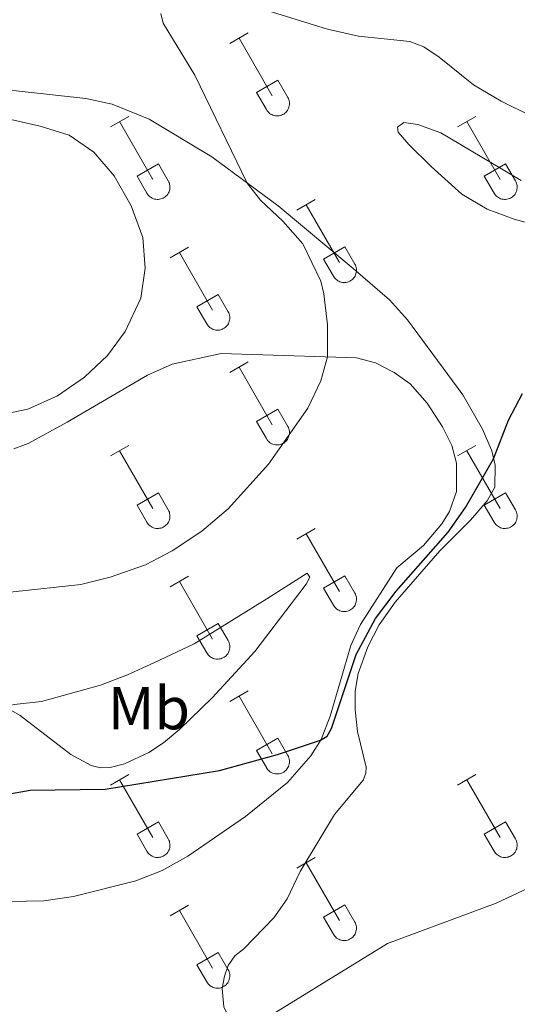
# Model space of a CAD drawing. Units: metres. Extents: x 621800 to 626306, y 4638870 to 4641917.
# Drawn here: x 623213 to 623296, y 4641342 to 4641505 of the extents above; entities that cross this region are included whole.
import ezdxf
from ezdxf.enums import TextEntityAlignment as Align

# ---------------------------------------------------------------- set-up
doc = ezdxf.new("R2010")
doc.units = ezdxf.units.M
doc.header["$MEASUREMENT"] = 0
for name, color, linetype, lineweight in [('Level 36', 19, 'Continuous', 40), ('Level 37', 92, 'Continuous', 0), ('Level 4', 36, 'Continuous', 30), ('Level 5', 36, 'Continuous', 0)]:
    doc.layers.add(name, color=color, linetype=linetype, lineweight=lineweight)
doc.styles.add('Arial', font='ARIAL.TTF', dxfattribs={"height": 0.2})

msp = doc.modelspace()

# ---------------------------------------------------------------- linework, layer by layer
at = {"layer": 'Level 36', "color": 32, "linetype": 'Continuous', "lineweight": 0}
for points in [[(623248.02, 4641500.86), (623251.07, 4641502.62)], [(623249.55, 4641501.74), (623255.07, 4641492.16)], [(623252.45, 4641492.72), (623255.99, 4641494.76)], [(623255.99, 4641494.76), (623257.64, 4641491.91)], [(623252.45, 4641492.72), (623254.09, 4641489.89)], [(623254.09, 4641489.89), (623254.2, 4641489.71), (623254.33, 4641489.55), (623254.47, 4641489.4), (623254.63, 4641489.26), (623254.8, 4641489.15), (623254.99, 4641489.05), (623255.18, 4641488.96), (623255.37, 4641488.9), (623255.58, 4641488.86), (623255.79, 4641488.84), (623255.99, 4641488.84), (623256.2, 4641488.87), (623256.4, 4641488.91), (623256.6, 4641488.98), (623256.79, 4641489.06), (623256.97, 4641489.16), (623257.14, 4641489.28), (623257.3, 4641489.42), (623257.44, 4641489.57), (623257.57, 4641489.74), (623257.67, 4641489.92), (623257.76, 4641490.1), (623257.83, 4641490.3), (623257.88, 4641490.5), (623257.91, 4641490.71), (623257.92, 4641490.91), (623257.91, 4641491.12), (623257.87, 4641491.33), (623257.81, 4641491.53), (623257.74, 4641491.72), (623257.65, 4641491.91)], [(623228.2, 4641487.02), (623231.24, 4641488.77)], [(623285.82, 4641487.02), (623288.86, 4641488.77)], [(623229.72, 4641487.89), (623235.25, 4641478.32)], [(623287.34, 4641487.89), (623292.87, 4641478.32)], [(623232.63, 4641478.88), (623236.17, 4641480.92)], [(623236.17, 4641480.92), (623237.81, 4641478.06)], [(623290.25, 4641478.88), (623293.79, 4641480.92)], [(623293.79, 4641480.92), (623295.44, 4641478.06)], [(623232.63, 4641478.88), (623234.26, 4641476.04)], [(623234.26, 4641476.04), (623234.37, 4641475.87), (623234.5, 4641475.7), (623234.65, 4641475.55), (623234.8, 4641475.42), (623234.97, 4641475.3), (623235.16, 4641475.2), (623235.35, 4641475.12), (623235.55, 4641475.06), (623235.75, 4641475.02), (623235.96, 4641475), (623236.17, 4641475), (623236.37, 4641475.02), (623236.58, 4641475.07), (623236.77, 4641475.13), (623236.97, 4641475.22), (623237.15, 4641475.32), (623237.31, 4641475.44), (623237.47, 4641475.58), (623237.61, 4641475.73), (623237.74, 4641475.89), (623237.85, 4641476.07), (623237.93, 4641476.26), (623238.01, 4641476.46), (623238.05, 4641476.66), (623238.08, 4641476.86), (623238.09, 4641477.07), (623238.08, 4641477.28), (623238.04, 4641477.48), (623237.99, 4641477.68), (623237.91, 4641477.88), (623237.82, 4641478.06)], [(623290.25, 4641478.88), (623291.88, 4641476.04)], [(623291.89, 4641476.04), (623292, 4641475.87), (623292.13, 4641475.7), (623292.27, 4641475.55), (623292.43, 4641475.42), (623292.6, 4641475.3), (623292.78, 4641475.2), (623292.97, 4641475.12), (623293.17, 4641475.06), (623293.37, 4641475.02), (623293.58, 4641475), (623293.79, 4641475), (623294, 4641475.02), (623294.2, 4641475.07), (623294.4, 4641475.13), (623294.59, 4641475.22), (623294.77, 4641475.32), (623294.94, 4641475.44), (623295.09, 4641475.58), (623295.24, 4641475.73), (623295.36, 4641475.89), (623295.47, 4641476.07), (623295.56, 4641476.26), (623295.63, 4641476.46), (623295.68, 4641476.66), (623295.71, 4641476.86), (623295.71, 4641477.07), (623295.7, 4641477.28), (623295.67, 4641477.48), (623295.61, 4641477.68), (623295.53, 4641477.88), (623295.44, 4641478.06)], [(623259.15, 4641473.24), (623262.19, 4641475)], [(623260.67, 4641474.12), (623266.2, 4641464.55)], [(623238.13, 4641465.34), (623241.17, 4641467.1)], [(623239.65, 4641466.22), (623245.17, 4641456.65)], [(623263.58, 4641465.1), (623267.12, 4641467.14)], [(623267.12, 4641467.14), (623268.77, 4641464.29)], [(623263.58, 4641465.1), (623265.21, 4641462.27)], [(623265.22, 4641462.27), (623265.33, 4641462.1), (623265.45, 4641461.93), (623265.6, 4641461.78), (623265.76, 4641461.65), (623265.93, 4641461.53), (623266.11, 4641461.43), (623266.3, 4641461.35), (623266.5, 4641461.29), (623266.7, 4641461.25), (623266.91, 4641461.23), (623267.12, 4641461.23), (623267.33, 4641461.25), (623267.53, 4641461.3), (623267.73, 4641461.36), (623267.92, 4641461.44), (623268.1, 4641461.54), (623268.27, 4641461.67), (623268.42, 4641461.8), (623268.57, 4641461.96), (623268.69, 4641462.12), (623268.8, 4641462.3), (623268.89, 4641462.49), (623268.96, 4641462.68), (623269.01, 4641462.88), (623269.03, 4641463.09), (623269.04, 4641463.3), (623269.03, 4641463.51), (623268.99, 4641463.71), (623268.94, 4641463.91), (623268.86, 4641464.1), (623268.77, 4641464.29)], [(623242.56, 4641457.21), (623246.1, 4641459.25)], [(623246.1, 4641459.25), (623247.74, 4641456.39)], [(623242.56, 4641457.21), (623244.19, 4641454.38)], [(623244.19, 4641454.38), (623244.31, 4641454.2), (623244.43, 4641454.04), (623244.58, 4641453.88), (623244.73, 4641453.75), (623244.91, 4641453.63), (623245.09, 4641453.53), (623245.28, 4641453.45), (623245.48, 4641453.39), (623245.68, 4641453.35), (623245.89, 4641453.33), (623246.1, 4641453.33), (623246.3, 4641453.35), (623246.51, 4641453.4), (623246.71, 4641453.46), (623246.89, 4641453.55), (623247.08, 4641453.65), (623247.25, 4641453.77), (623247.4, 4641453.91), (623247.54, 4641454.06), (623247.67, 4641454.22), (623247.78, 4641454.4), (623247.87, 4641454.59), (623247.94, 4641454.79), (623247.99, 4641454.99), (623248.01, 4641455.19), (623248.02, 4641455.4), (623248.01, 4641455.61), (623247.97, 4641455.81), (623247.92, 4641456.01), (623247.84, 4641456.21), (623247.75, 4641456.39)], [(623248.02, 4641446.31), (623251.07, 4641448.07)], [(623249.55, 4641447.19), (623255.07, 4641437.62)], [(623252.45, 4641438.17), (623255.99, 4641440.21)], [(623255.99, 4641440.21), (623257.64, 4641437.36)], [(623252.45, 4641438.17), (623254.09, 4641435.34)], [(623254.09, 4641435.34), (623254.2, 4641435.16), (623254.33, 4641435), (623254.47, 4641434.85), (623254.63, 4641434.72), (623254.8, 4641434.6), (623254.98, 4641434.5), (623255.17, 4641434.42), (623255.37, 4641434.36), (623255.58, 4641434.32), (623255.79, 4641434.3), (623255.99, 4641434.3), (623256.2, 4641434.32), (623256.4, 4641434.36), (623256.6, 4641434.43), (623256.79, 4641434.51), (623256.97, 4641434.61), (623257.14, 4641434.74), (623257.3, 4641434.87), (623257.44, 4641435.02), (623257.57, 4641435.19), (623257.67, 4641435.37), (623257.76, 4641435.56), (623257.83, 4641435.75), (623257.88, 4641435.95), (623257.91, 4641436.16), (623257.92, 4641436.37), (623257.9, 4641436.58), (623257.87, 4641436.78), (623257.81, 4641436.98), (623257.74, 4641437.17), (623257.64, 4641437.36)], [(623228.2, 4641432.47), (623231.24, 4641434.22)], [(623229.72, 4641433.34), (623235.24, 4641423.77)], [(623285.82, 4641432.47), (623288.86, 4641434.22)], [(623287.34, 4641433.34), (623292.87, 4641423.77)], [(623232.63, 4641424.33), (623236.16, 4641426.37)], [(623236.16, 4641426.37), (623237.81, 4641423.52)], [(623290.25, 4641424.33), (623293.79, 4641426.37)], [(623293.79, 4641426.37), (623295.44, 4641423.52)], [(623232.63, 4641424.33), (623234.26, 4641421.5)], [(623234.26, 4641421.5), (623234.37, 4641421.32), (623234.5, 4641421.16), (623234.65, 4641421.01), (623234.8, 4641420.87), (623234.97, 4641420.75), (623235.16, 4641420.65), (623235.35, 4641420.57), (623235.55, 4641420.51), (623235.75, 4641420.47), (623235.96, 4641420.45), (623236.17, 4641420.45), (623236.37, 4641420.48), (623236.58, 4641420.52), (623236.77, 4641420.58), (623236.96, 4641420.67), (623237.15, 4641420.77), (623237.31, 4641420.89), (623237.47, 4641421.03), (623237.61, 4641421.18), (623237.74, 4641421.35), (623237.85, 4641421.52), (623237.93, 4641421.71), (623238, 4641421.91), (623238.05, 4641422.11), (623238.08, 4641422.32), (623238.09, 4641422.52), (623238.08, 4641422.73), (623238.04, 4641422.94), (623237.99, 4641423.14), (623237.91, 4641423.33), (623237.82, 4641423.52)], [(623290.25, 4641424.33), (623291.88, 4641421.5)], [(623291.89, 4641421.5), (623292, 4641421.32), (623292.12, 4641421.16), (623292.27, 4641421.01), (623292.43, 4641420.87), (623292.6, 4641420.75), (623292.78, 4641420.65), (623292.97, 4641420.57), (623293.17, 4641420.51), (623293.37, 4641420.47), (623293.58, 4641420.45), (623293.79, 4641420.45), (623294, 4641420.48), (623294.2, 4641420.52), (623294.4, 4641420.58), (623294.59, 4641420.67), (623294.77, 4641420.77), (623294.94, 4641420.89), (623295.09, 4641421.03), (623295.24, 4641421.18), (623295.36, 4641421.35), (623295.47, 4641421.52), (623295.56, 4641421.71), (623295.63, 4641421.91), (623295.68, 4641422.11), (623295.71, 4641422.32), (623295.71, 4641422.52), (623295.7, 4641422.73), (623295.67, 4641422.94), (623295.61, 4641423.14), (623295.53, 4641423.33), (623295.44, 4641423.52)], [(623259.15, 4641418.7), (623262.19, 4641420.45)], [(623260.67, 4641419.57), (623266.2, 4641410)], [(623238.13, 4641410.8), (623241.17, 4641412.56)], [(623263.58, 4641410.56), (623267.12, 4641412.6)], [(623267.12, 4641412.6), (623268.77, 4641409.75)], [(623239.65, 4641411.68), (623245.17, 4641402.1)], [(623263.58, 4641410.56), (623265.21, 4641407.73)], [(623265.21, 4641407.73), (623265.33, 4641407.55), (623265.45, 4641407.38), (623265.6, 4641407.24), (623265.75, 4641407.1), (623265.93, 4641406.98), (623266.11, 4641406.88), (623266.3, 4641406.8), (623266.5, 4641406.74), (623266.7, 4641406.7), (623266.91, 4641406.68), (623267.12, 4641406.68), (623267.32, 4641406.7), (623267.53, 4641406.75), (623267.73, 4641406.81), (623267.92, 4641406.9), (623268.1, 4641407), (623268.27, 4641407.12), (623268.42, 4641407.26), (623268.56, 4641407.41), (623268.69, 4641407.57), (623268.8, 4641407.75), (623268.89, 4641407.94), (623268.96, 4641408.14), (623269.01, 4641408.34), (623269.03, 4641408.54), (623269.04, 4641408.75), (623269.03, 4641408.96), (623268.99, 4641409.16), (623268.94, 4641409.36), (623268.86, 4641409.56), (623268.77, 4641409.74)], [(623242.56, 4641402.66), (623246.1, 4641404.7)], [(623246.1, 4641404.7), (623247.74, 4641401.85)], [(623242.56, 4641402.66), (623244.19, 4641399.83)], [(623244.19, 4641399.83), (623244.3, 4641399.65), (623244.43, 4641399.49), (623244.57, 4641399.34), (623244.73, 4641399.2), (623244.91, 4641399.08), (623245.09, 4641398.98), (623245.28, 4641398.9), (623245.48, 4641398.84), (623245.68, 4641398.8), (623245.89, 4641398.78), (623246.1, 4641398.78), (623246.3, 4641398.81), (623246.51, 4641398.85), (623246.7, 4641398.92), (623246.89, 4641399), (623247.07, 4641399.1), (623247.25, 4641399.22), (623247.4, 4641399.36), (623247.54, 4641399.51), (623247.67, 4641399.68), (623247.78, 4641399.86), (623247.87, 4641400.04), (623247.93, 4641400.24), (623247.98, 4641400.44), (623248.01, 4641400.65), (623248.02, 4641400.85), (623248.01, 4641401.06), (623247.97, 4641401.27), (623247.92, 4641401.47), (623247.84, 4641401.66), (623247.75, 4641401.85)], [(623248.02, 4641391.77), (623251.07, 4641393.52)], [(623249.55, 4641392.64), (623255.07, 4641383.07)], [(623252.45, 4641383.63), (623255.99, 4641385.67)], [(623255.99, 4641385.67), (623257.64, 4641382.82)], [(623252.45, 4641383.63), (623254.09, 4641380.8)], [(623254.09, 4641380.79), (623254.2, 4641380.62), (623254.33, 4641380.45), (623254.47, 4641380.3), (623254.63, 4641380.17), (623254.8, 4641380.05), (623254.98, 4641379.95), (623255.17, 4641379.87), (623255.37, 4641379.81), (623255.58, 4641379.77), (623255.78, 4641379.75), (623255.99, 4641379.75), (623256.2, 4641379.77), (623256.4, 4641379.82), (623256.6, 4641379.88), (623256.79, 4641379.96), (623256.97, 4641380.07), (623257.14, 4641380.19), (623257.3, 4641380.32), (623257.44, 4641380.48), (623257.56, 4641380.64), (623257.67, 4641380.82), (623257.76, 4641381.01), (623257.83, 4641381.2), (623257.88, 4641381.41), (623257.91, 4641381.61), (623257.92, 4641381.82), (623257.9, 4641382.03), (623257.87, 4641382.23), (623257.81, 4641382.43), (623257.74, 4641382.63), (623257.64, 4641382.81)], [(623228.2, 4641377.92), (623231.24, 4641379.68)], [(623285.82, 4641377.92), (623288.86, 4641379.68)], [(623229.72, 4641378.8), (623235.24, 4641369.23)], [(623287.34, 4641378.8), (623292.87, 4641369.23)], [(623232.63, 4641369.78), (623236.16, 4641371.82)], [(623236.16, 4641371.82), (623237.81, 4641368.97)], [(623290.25, 4641369.78), (623293.79, 4641371.82)], [(623293.79, 4641371.82), (623295.44, 4641368.97)], [(623232.63, 4641369.78), (623234.26, 4641366.95)], [(623290.25, 4641369.78), (623291.88, 4641366.95)], [(623234.26, 4641366.95), (623234.37, 4641366.77), (623234.5, 4641366.61), (623234.64, 4641366.46), (623234.8, 4641366.32), (623234.97, 4641366.21), (623235.15, 4641366.11), (623235.35, 4641366.03), (623235.55, 4641365.96), (623235.75, 4641365.92), (623235.96, 4641365.9), (623236.17, 4641365.91), (623236.37, 4641365.93), (623236.57, 4641365.97), (623236.77, 4641366.04), (623236.96, 4641366.12), (623237.14, 4641366.22), (623237.31, 4641366.34), (623237.47, 4641366.48), (623237.61, 4641366.63), (623237.74, 4641366.8), (623237.84, 4641366.98), (623237.93, 4641367.16), (623238, 4641367.36), (623238.05, 4641367.56), (623238.08, 4641367.77), (623238.09, 4641367.98), (623238.07, 4641368.18), (623238.04, 4641368.39), (623237.99, 4641368.59), (623237.91, 4641368.78), (623237.81, 4641368.97)], [(623291.89, 4641366.95), (623292, 4641366.77), (623292.12, 4641366.61), (623292.27, 4641366.46), (623292.43, 4641366.32), (623292.6, 4641366.21), (623292.78, 4641366.11), (623292.97, 4641366.03), (623293.17, 4641365.96), (623293.37, 4641365.92), (623293.58, 4641365.9), (623293.79, 4641365.91), (623293.99, 4641365.93), (623294.2, 4641365.97), (623294.4, 4641366.04), (623294.59, 4641366.12), (623294.77, 4641366.22), (623294.94, 4641366.34), (623295.09, 4641366.48), (623295.23, 4641366.63), (623295.36, 4641366.8), (623295.47, 4641366.98), (623295.56, 4641367.16), (623295.63, 4641367.36), (623295.68, 4641367.56), (623295.71, 4641367.77), (623295.71, 4641367.98), (623295.7, 4641368.18), (623295.66, 4641368.39), (623295.61, 4641368.59), (623295.53, 4641368.78), (623295.44, 4641368.97)], [(623259.15, 4641364.15), (623262.19, 4641365.9)], [(623260.67, 4641365.02), (623266.2, 4641355.45)], [(623238.13, 4641356.25), (623241.17, 4641358.01)], [(623239.65, 4641357.13), (623245.17, 4641347.55)], [(623263.58, 4641356.01), (623267.12, 4641358.05)], [(623267.12, 4641358.05), (623268.77, 4641355.2)], [(623263.58, 4641356.01), (623265.21, 4641353.18)], [(623265.21, 4641353.18), (623265.32, 4641353), (623265.45, 4641352.84), (623265.6, 4641352.69), (623265.75, 4641352.55), (623265.93, 4641352.44), (623266.11, 4641352.34), (623266.3, 4641352.25), (623266.5, 4641352.19), (623266.7, 4641352.15), (623266.91, 4641352.13), (623267.12, 4641352.13), (623267.32, 4641352.16), (623267.53, 4641352.2), (623267.73, 4641352.26), (623267.91, 4641352.35), (623268.1, 4641352.45), (623268.27, 4641352.57), (623268.42, 4641352.71), (623268.56, 4641352.86), (623268.69, 4641353.03), (623268.8, 4641353.2), (623268.89, 4641353.39), (623268.95, 4641353.59), (623269.01, 4641353.79), (623269.03, 4641354), (623269.04, 4641354.2), (623269.03, 4641354.41), (623268.99, 4641354.62), (623268.94, 4641354.82), (623268.86, 4641355.01), (623268.77, 4641355.2)], [(623242.56, 4641348.11), (623246.1, 4641350.15)], [(623246.1, 4641350.15), (623247.74, 4641347.3)], [(623242.56, 4641348.11), (623244.19, 4641345.28)], [(623244.19, 4641345.28), (623244.3, 4641345.1), (623244.43, 4641344.94), (623244.57, 4641344.79), (623244.73, 4641344.66), (623244.9, 4641344.54), (623245.09, 4641344.44), (623245.28, 4641344.36), (623245.48, 4641344.3), (623245.68, 4641344.26), (623245.89, 4641344.24), (623246.09, 4641344.24), (623246.3, 4641344.26), (623246.51, 4641344.3), (623246.7, 4641344.37), (623246.89, 4641344.45), (623247.07, 4641344.55), (623247.24, 4641344.67), (623247.4, 4641344.81), (623247.54, 4641344.96), (623247.67, 4641345.13), (623247.77, 4641345.31), (623247.86, 4641345.5), (623247.93, 4641345.69), (623247.98, 4641345.89), (623248.01, 4641346.1), (623248.02, 4641346.31), (623248.01, 4641346.51), (623247.97, 4641346.72), (623247.92, 4641346.92), (623247.84, 4641347.11), (623247.75, 4641347.3)]]:
    msp.add_lwpolyline(points, dxfattribs=at)
at = {"layer": 'Level 36', "color": 92, "linetype": 'Continuous', "lineweight": 0}
for points in [[(623246.78, 4641344.16, 345.72), (623247.12, 4641346.23, 345.72), (623247.76, 4641347.97, 345.72), (623248.88, 4641349.6, 345.84), (623250.34, 4641350.74, 345.96), (623255.3, 4641355.92, 346.42), (623257.54, 4641359.07, 346.54), (623259.69, 4641363.59, 346.83), (623265.38, 4641373.02, 347.35), (623270.15, 4641378.73, 347.82), (623270.6, 4641379.87, 347.82), (623270.64, 4641380.86, 347.87), (623269.21, 4641386.77, 348.63), (623268.85, 4641390.37, 348.8), (623268.81, 4641393.49, 349.04), (623269.33, 4641396.39, 349.09), (623270.92, 4641400.8, 349.38), (623272.82, 4641404.48, 349.5), (623275.47, 4641408.21, 349.5), (623282.85, 4641416.72, 349.79), (623287.96, 4641421.82, 349.79), (623290.71, 4641425.04, 349.79), (623291.99, 4641427.28, 349.79), (623292.05, 4641430.97, 349.85), (623291.49, 4641433.31, 350.2), (623289.94, 4641436.93, 350.26), (623286.67, 4641442.62, 350.6), (623277.49, 4641455.05, 352.46), (623274.53, 4641458.36, 352.81), (623268.47, 4641463.54, 353.63), (623256.02, 4641473.92, 354.38), (623245.04, 4641482.04, 355.72), (623234.65, 4641488.33, 356.65), (623228.51, 4641490.77, 356.94), (623224.12, 4641491.73, 357.06), (623199.91, 4641494.41, 359.32)], [(623295.23, 4641471.72, 352), (623290.75, 4641473.4, 352.12), (623286.55, 4641475.88, 352.12), (623281.44, 4641480.46, 352.18), (623277.75, 4641484.09, 352.82), (623275.94, 4641486.13, 353.52), (623275.86, 4641486.96, 353.57), (623276.91, 4641487.76, 353.63), (623279.25, 4641487.43, 353.69), (623283.06, 4641486.06, 353.86), (623296.38, 4641478.12, 353.75)], [(623299.63, 4641470.52, 352), (623295.23, 4641471.72, 352)], [(623212.18, 4641433.67, 358.79), (623214.57, 4641434.56, 358.79), (623221.03, 4641438.06, 358.84), (623234.35, 4641445.89, 358.38), (623238.47, 4641447.66, 357.97), (623246.58, 4641449.46, 357.33), (623269.07, 4641448.74, 354.37), (623272.21, 4641447.92, 354.08), (623275.29, 4641446.33, 353.73), (623277.96, 4641444.44, 353.21), (623280.77, 4641441.2, 352.63), (623283.34, 4641437.28, 352.22)], [(623283.34, 4641437.28, 352.22), (623284.85, 4641434.19, 351.87), (623285.66, 4641431.26, 351.76), (623285.63, 4641426.56, 351.58), (623284.49, 4641423.26, 351.29), (623283.23, 4641421.23, 351.29), (623280.17, 4641417.64, 351.29), (623275.76, 4641413.9, 351.12), (623269.69, 4641404.53, 350.65), (623268.11, 4641401.06, 350.48), (623264.7, 4641389.34, 350.19), (623263.16, 4641385.47, 350.01), (623261.44, 4641382.78, 349.84), (623257.62, 4641378.32, 349.3), (623250.62, 4641372.72, 349.01), (623241.08, 4641366.15, 348.9), (623236.79, 4641363.72, 348.84), (623232.4, 4641362.01, 348.9), (623222.07, 4641359.46, 349.07), (623217.15, 4641358.74, 349.36), (623205.52, 4641358.51, 350.64)], [(623234.58, 4641383.31, 350.58), (623230.55, 4641381.42, 350.46), (623228.18, 4641380.83, 350.52), (623226.58, 4641380.76, 350.52), (623224.99, 4641381.14, 350.64), (623221.64, 4641382.99, 350.87), (623213.21, 4641389.42, 351.63), (623211.4, 4641390.47, 351.98), (623211.71, 4641391.14, 352.15), (623212.24, 4641391.24, 352.15), (623216.78, 4641391.77, 352.44), (623226.54, 4641394.45, 353.37), (623231.05, 4641396.17, 353.78), (623235.43, 4641398.18, 353.89), (623242.11, 4641401.3, 353.54), (623254.19, 4641408.8, 352.67), (623260.87, 4641413.04, 351.74), (623261.31, 4641412.36, 351.57), (623260.68, 4641411.22, 351.57), (623252.17, 4641400.05, 351.45), (623245.1, 4641392.38, 351.16), (623239.75, 4641387.16, 350.99), (623237.04, 4641384.92, 350.99), (623234.58, 4641383.31, 350.58)], [(623442.77, 4641405.44, 340.55), (623405.26, 4641386.8, 341.48), (623391.99, 4641380.55, 342.24), (623336.06, 4641352.89, 343.46), (623318.92, 4641344.55, 343.52), (623310.74, 4641339.58, 343.63), (623293.41, 4641327.79, 343.63), (623289.27, 4641325.3, 343.63), (623285.26, 4641323.78, 343.57), (623280.89, 4641322.6, 343.57), (623276.64, 4641322.13, 343.63), (623272.95, 4641322.01, 343.63), (623270.57, 4641322.31, 343.63), (623264.25, 4641323.94, 343.63), (623259.86, 4641326.6, 343.92), (623253.85, 4641331.63, 344.15), (623248.86, 4641337.28, 345.14), (623247.03, 4641341.16, 345.61), (623246.78, 4641344.16, 345.72)]]:
    msp.add_polyline3d(points, dxfattribs=at)
at = {"layer": 'Level 4', "color": 36, "linetype": 'Continuous', "lineweight": 30}
msp.add_polyline3d([(623210.84, 4641376.33, 350), (623214.9, 4641377.06, 350), (623227.31, 4641377.22, 350), (623246.32, 4641380.35, 350), (623255.95, 4641382.98, 350), (623263.09, 4641385.36, 350), (623264.15, 4641386.01, 350), (623264.92, 4641387.28, 350), (623269.01, 4641399.57, 350), (623272.19, 4641405.52, 350), (623275.64, 4641410.07, 350), (623284.27, 4641419.81, 350), (623287.13, 4641423.91, 350), (623291.8, 4641432.01, 350), (623294.29, 4641438.41, 350), (623296.6, 4641442.84, 350)], dxfattribs=at)
at = {"layer": 'Level 5', "color": 36, "linetype": 'Continuous', "lineweight": 0}
for points in [[(623242.93, 4641509.83, 355), (623264.26, 4641503.24, 355), (623269.35, 4641502.06, 355), (623277.88, 4641501.17, 355), (623280.2, 4641500.27, 355), (623282.77, 4641498.58, 355), (623288.45, 4641494.02, 355), (623293.04, 4641491.3, 355), (623298.19, 4641488.75, 355)], [(623196.51, 4641407.51, 355), (623201.56, 4641408.97, 355), (623207.11, 4641409.75, 355), (623212.08, 4641409.95, 355), (623223.3, 4641411.15, 355), (623228.14, 4641412.4, 355), (623234.02, 4641414.42, 355), (623238.45, 4641416.73, 355), (623243.37, 4641419.99, 355), (623247.75, 4641423.72, 355), (623254.44, 4641431.09, 355), (623260.95, 4641440.4, 355), (623263.12, 4641444.9, 355), (623264.26, 4641448.89, 355), (623264.21, 4641454.22, 355), (623263.64, 4641459.36, 355), (623263.11, 4641461.46, 355), (623260.16, 4641467.66, 355), (623256.84, 4641471.42, 355), (623253.14, 4641474.85, 355), (623250.9, 4641477.7, 355), (623242.19, 4641495.58, 355), (623236.97, 4641504.24, 355), (623236.55, 4641505.8, 355)], [(623208.91, 4641439.07, 360), (623214.51, 4641440.22, 360), (623219.4, 4641442.46, 360), (623223.91, 4641445.51, 360), (623227.71, 4641449.12, 360), (623230.68, 4641453.13, 360), (623233.25, 4641458.63, 360), (623233.96, 4641463.58, 360), (623233.61, 4641468.68, 360), (623231.67, 4641473.95, 360), (623228.83, 4641478.9, 360), (623225.48, 4641482.84, 360), (623221.36, 4641485.67, 360), (623216.54, 4641487.14, 360), (623204.83, 4641489.8, 360)], [(623356.6, 4641418.52, 345), (623353.13, 4641414.39, 345), (623336.93, 4641391.93, 345), (623329.79, 4641383.33, 345), (623324.61, 4641378.2, 345), (623316.18, 4641371.68, 345), (623307.54, 4641365.99, 345), (623301.27, 4641362.58, 345), (623292.23, 4641358.32, 345), (623274.17, 4641351.64, 345), (623249.55, 4641336.5, 345)]]:
    msp.add_polyline3d(points, dxfattribs=at)

# ---------------------------------------------------------------- texts
at = {"layer": 'Level 37', "color": 92, "linetype": 'Continuous', "lineweight": 0, "style": 'Arial'}
msp.add_text('Mb', height=7, dxfattribs=at).set_placement((623234.59, 4641390.65, 352.41), align=Align.MIDDLE_CENTER)

doc.saveas('drawing.dxf')
